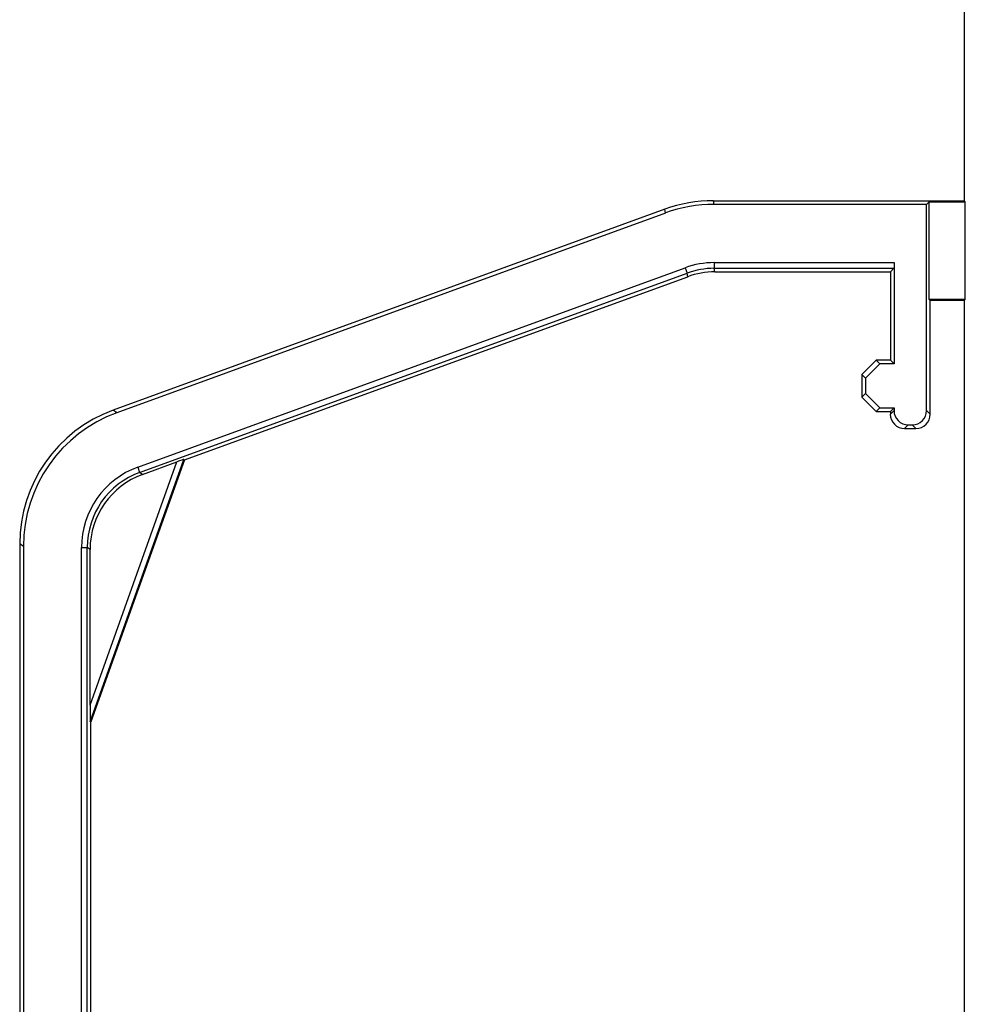
# Model space of a CAD drawing. Units: millimetres. Extents: x -189 to 122, y -73 to 88.
# Drawn here: x -112 to -79, y -20 to 14 of the extents above; entities that cross this region are included whole.
import ezdxf

# ---------------------------------------------------------------- set-up
doc = ezdxf.new("R2010")
doc.units = ezdxf.units.MM
doc.header["$LTSCALE"] = 16.335
for name, color, linetype in [('DRAFT', 7, 'CONTINUOUS'), ('RACCORDO', 7, 'CONTINUOUS'), ('SMUSSO', 7, 'CONTINUOUS')]:
    doc.layers.add(name, color=color, linetype=linetype)

msp = doc.modelspace()

# ---------------------------------------------------------------- linework, layer by layer
at = {"layer": 'DRAFT', "color": 7, "linetype": 'CONTINUOUS'}
for p, q in [((-79.15, 66), (-79.15, 8)), ((-80.385, 7.965), (-80.479, 7.871)), ((-80.385, 4.535), (-80.385, 7.965)), ((-80.385, 7.965), (-79.115, 7.965)), ((-79.15, 8), (-79.115, 7.965)), ((-79.115, 4.535), (-79.115, 7.965)), ((-81.75, 5.5), (-81.75, 2.4)), ((-80.385, 4.535), (-80.35, 4.5)), ((-79.115, 4.535), (-80.385, 4.535)), ((-79.15, 4.5), (-80.35, 4.5)), ((-79.15, 4.5), (-79.115, 4.535)), ((-79.15, 4.5), (-79.15, -63.5)), ((-81.75, 2.4), (-81.621, 2.271)), ((-81.75, 0.6), (-81.621, 0.729)), ((-106.561, -1.107), (-109.85, -10.304)), ((-109.85, -48.696), (-109.85, -10.304))]:
    msp.add_line(p, q, dxfattribs=at)
at = {"layer": 'RACCORDO', "color": 250, "linetype": 'CONTINUOUS'}
for p, q in [((-87.946, 7.871), (-87.968, 8)), ((-89.656, 7.569), (-89.678, 7.699)), ((-108.202, -1.357), (-88.964, 5.645)), ((-88.964, 5.645), (-88.895, 5.457)), ((-87.938, 5.826), (-87.938, 5.626)), ((-87.938, 5.826), (-81.621, 5.826)), ((-87.916, 5.5), (-87.938, 5.626)), ((-87.938, 5.626), (-81.624, 5.626)), ((-108.134, -1.545), (-88.895, 5.457)), ((-88.873, 5.331), (-88.895, 5.457)), ((-108.931, 0.553), (-109.061, 0.644)), ((-81.621, 0.629), (-81.75, 0.5)), ((-80.479, 0.629), (-80.35, 0.5)), ((-81.121, 0.129), (-81.25, 0)), ((-80.979, 0.129), (-80.85, 0)), ((-109.876, -9.716), (-106.822, -1.174)), ((-109.873, -10.3), (-106.579, -1.089)), ((-108.202, -1.357), (-108.134, -1.545)), ((-108.034, -1.615), (-108.134, -1.545)), ((-112.221, -4.144), (-112.35, -4.054)), ((-110.176, -54.824), (-110.176, -4.176)), ((-110.176, -4.176), (-109.976, -4.176)), ((-109.976, -54.824), (-109.976, -4.176)), ((-109.876, -4.246), (-109.976, -4.176))]:
    msp.add_line(p, q, dxfattribs=at)
at = {"layer": 'RACCORDO', "color": 7, "linetype": 'CONTINUOUS'}
for p, q in [((-87.968, 8), (-79.15, 8)), ((-89.678, 7.699), (-109.061, 0.644)), ((-80.479, 7.871), (-87.946, 7.871)), ((-80.479, 0.629), (-80.479, 7.871)), ((-89.656, 7.569), (-108.931, 0.553)), ((-81.75, 5.5), (-81.624, 5.626)), ((-81.621, 5.826), (-81.621, 2.271)), ((-106.561, -1.107), (-88.873, 5.331)), ((-87.916, 5.5), (-81.75, 5.5)), ((-80.35, 0.5), (-80.35, 4.5)), ((-81.621, 0.729), (-81.621, 0.629)), ((-81.75, 0.6), (-81.75, 0.5)), ((-81.25, 0), (-80.85, 0)), ((-81.121, 0.129), (-80.979, 0.129)), ((-108.034, -1.615), (-106.822, -1.174)), ((-106.579, -1.089), (-106.561, -1.107)), ((-112.35, -4.054), (-112.35, -54.946)), ((-112.221, -4.144), (-112.221, -54.856)), ((-109.876, -9.716), (-109.876, -4.246)), ((-109.873, -10.3), (-109.85, -10.304))]:
    msp.add_line(p, q, dxfattribs=at)
at = {"layer": 'RACCORDO', "color": 250, "linetype": 'CONTINUOUS'}
for centre, radius, start, end in [((-87.938, 2.826), 3, 90, 110), ((-87.938, 2.826), 2.8, 89.9998, 110.0002), ((-107.176, -4.176), 2.999, 109.9987, 180.0013), ((-107.176, -4.176), 2.799, 109.9976, 180.0024)]:
    msp.add_arc(centre, radius, start, end, dxfattribs=at)
at = {"layer": 'RACCORDO', "color": 7, "linetype": 'CONTINUOUS'}
for centre, major_axis, ratio, start_param, end_param in [((-87.968, 2.999), (-0.868, 4.925), 0.999843, -0.174506, 0.174506), ((-87.945, 2.87), (-0.868, 4.925), 0.999843, -0.174506, 0.174506), ((-87.915, 2.7), (-0.486, 2.758), 0.999843, -0.174506, 0.174506), ((-107.349, -4.055), (4.097, -2.869), 0.999773, 2.530834, 3.752351), ((-107.22, -4.145), (-4.097, 2.869), 0.999773, -0.610759, 0.610759), ((-81.25, 0.5), (0.354, 0.354), 0.999695, -3.926839, -2.356347), ((-81.121, 0.629), (-0.354, -0.354), 0.999695, -0.785246, 0.785246), ((-80.979, 0.629), (0.354, -0.354), 0.999695, -0.785246, 0.785246), ((-80.85, 0.5), (0.354, -0.354), 0.999695, -0.785246, 0.785246), ((-106.823, -1.178), (0.244, 0.089), 0.013433, 0.006307, 1.55965), ((-107.076, -4.246), (-2.294, 1.606), 0.999773, -0.610759, 0.610759), ((-109.873, -9.706), (0, 0.594), 0.005876, -4.695954, -3.142611)]:
    msp.add_ellipse(centre, major_axis=major_axis, ratio=ratio, start_param=start_param, end_param=end_param, dxfattribs=at)
at = {"layer": 'SMUSSO', "color": 7, "linetype": 'CONTINUOUS'}
for p, q in [((-82.75, 1.9), (-82.25, 2.4)), ((-82.121, 2.271), (-82.621, 1.771)), ((-82.121, 2.271), (-82.25, 2.4)), ((-81.75, 2.4), (-82.25, 2.4)), ((-81.621, 2.271), (-82.121, 2.271)), ((-82.75, 1.9), (-82.75, 1.1)), ((-82.621, 1.771), (-82.75, 1.9)), ((-82.621, 1.771), (-82.621, 1.229)), ((-82.621, 1.229), (-82.75, 1.1)), ((-82.25, 0.6), (-82.75, 1.1)), ((-82.621, 1.229), (-82.121, 0.729)), ((-82.121, 0.729), (-82.25, 0.6)), ((-82.121, 0.729), (-81.621, 0.729)), ((-82.25, 0.6), (-81.75, 0.6))]:
    msp.add_line(p, q, dxfattribs=at)

doc.saveas('drawing.dxf')
